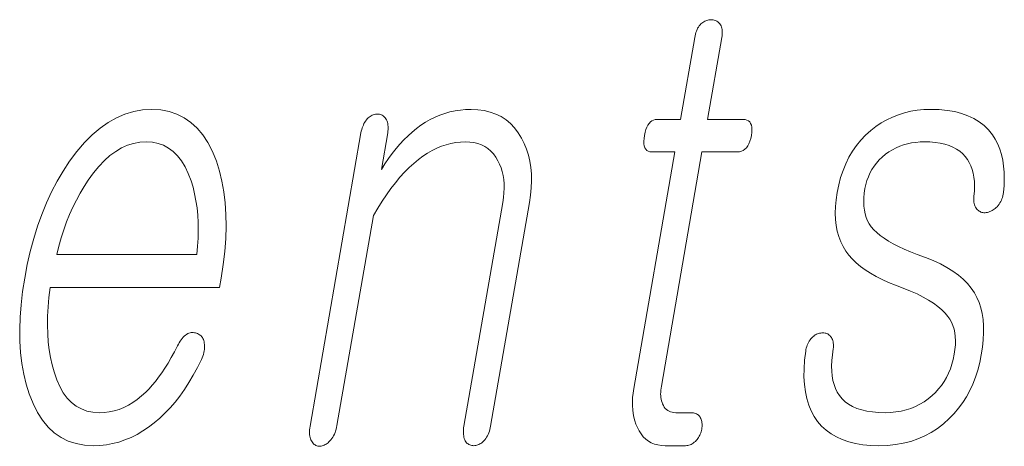
# Model space of a CAD drawing. Extents: x 0 to 210, y 0 to 297.
# Drawn here: x 155 to 158, y 13 to 14 of the extents above; entities that cross this region are included whole.
import ezdxf

# ---------------------------------------------------------------- set-up
doc = ezdxf.new("R2010")
doc.units = 0

msp = doc.modelspace()

# ---------------------------------------------------------------- linework, layer by layer
at = {"color": 7, "lineweight": 13}
for points in [[(156.8386, 13.7215), (156.8011, 13.5055), (156.7397, 13.5055), (156.7346, 13.505), (156.73, 13.5038), (156.7257, 13.5017), (156.7218, 13.4987), (156.7183, 13.495), (156.7151, 13.4904), (156.7123, 13.4849), (156.7099, 13.4786), (156.7079, 13.4715), (156.7063, 13.4635), (156.7051, 13.4552), (156.7046, 13.4478), (156.7048, 13.4413), (156.7056, 13.4356), (156.7071, 13.4309), (156.7093, 13.4269), (156.7122, 13.4239), (156.7157, 13.4217), (156.72, 13.4204), (156.7249, 13.42), (156.7862, 13.42), (156.678, 12.7967), (156.6762, 12.7847), (156.675, 12.7732), (156.6744, 12.762), (156.6744, 12.7511), (156.6751, 12.7407), (156.6763, 12.7306), (156.6782, 12.7209), (156.6806, 12.7116), (156.6837, 12.7026), (156.6874, 12.6941), (156.692, 12.6849), (156.6971, 12.6767), (156.7029, 12.6695), (156.7093, 12.6632), (156.7164, 12.6579), (156.724, 12.6536), (156.7323, 12.6502), (156.7412, 12.6478), (156.7507, 12.6464), (156.7609, 12.6459), (156.8143, 12.6459), (156.8174, 12.646), (156.8205, 12.6464), (156.8235, 12.6471), (156.8265, 12.6481), (156.8294, 12.6494), (156.8322, 12.6509), (156.8349, 12.6527), (156.8376, 12.6548), (156.8403, 12.6572), (156.8428, 12.6599), (156.845, 12.6624), (156.847, 12.665), (156.8488, 12.6677), (156.8505, 12.6706), (156.852, 12.6735), (156.8533, 12.6765), (156.8545, 12.6796), (156.8555, 12.6827), (156.8564, 12.686), (156.8571, 12.6894), (156.8576, 12.6931), (156.8579, 12.6966), (156.8581, 12.7), (156.858, 12.7033), (156.8578, 12.7065), (156.8573, 12.7095), (156.8566, 12.7125), (156.8557, 12.7153), (156.8546, 12.7179), (156.8534, 12.7205), (156.8517, 12.7228), (156.8498, 12.725), (156.8478, 12.7268), (156.8456, 12.7284), (156.8433, 12.7298), (156.8409, 12.7309), (156.8382, 12.7318), (156.8354, 12.7324), (156.8325, 12.7328), (156.8294, 12.7329), (156.7885, 12.7329), (156.7836, 12.7332), (156.7791, 12.7339), (156.7749, 12.735), (156.7709, 12.7367), (156.7673, 12.7388), (156.764, 12.7413), (156.761, 12.7443), (156.7583, 12.7478), (156.756, 12.7518), (156.7539, 12.7562), (156.7524, 12.7601), (156.7512, 12.7641), (156.7502, 12.7683), (156.7495, 12.7727), (156.749, 12.7772), (156.7488, 12.782), (156.7489, 12.7869), (156.7492, 12.7921), (156.7498, 12.7974), (156.7506, 12.8029), (156.8578, 13.42), (156.951, 13.42), (156.9566, 13.4204), (156.9619, 13.4217), (156.9667, 13.4239), (156.9711, 13.4269), (156.975, 13.4309), (156.9785, 13.4356), (156.9815, 13.4413), (156.9842, 13.4478), (156.9863, 13.4552), (156.9881, 13.4635), (156.9892, 13.4715), (156.9895, 13.4786), (156.9891, 13.4849), (156.988, 13.4904), (156.9861, 13.495), (156.9836, 13.4987), (156.9802, 13.5017), (156.9761, 13.5038), (156.9713, 13.505), (156.9658, 13.5055), (156.8726, 13.5055), (156.9102, 13.7215), (156.9108, 13.7261), (156.9112, 13.7304), (156.9114, 13.7345), (156.9113, 13.7384), (156.9109, 13.7421), (156.9102, 13.7456), (156.9093, 13.7488), (156.9081, 13.7519), (156.9067, 13.7547), (156.905, 13.7573), (156.9033, 13.7593), (156.9014, 13.7612), (156.8994, 13.7628), (156.8973, 13.7642), (156.8951, 13.7654), (156.8927, 13.7664), (156.8902, 13.7672), (156.8875, 13.7677), (156.8848, 13.768), (156.8819, 13.7682), (156.879, 13.768), (156.8761, 13.7677), (156.8733, 13.7672), (156.8705, 13.7664), (156.8678, 13.7654), (156.8651, 13.7642), (156.8625, 13.7628), (156.86, 13.7612), (156.8575, 13.7593), (156.855, 13.7573), (156.8526, 13.7547), (156.8504, 13.7519), (156.8483, 13.7488), (156.8464, 13.7456), (156.8447, 13.7421), (156.8431, 13.7384), (156.8417, 13.7345), (156.8405, 13.7304), (156.8395, 13.7261)], [(156.8386, 13.7215), (156.8011, 13.5055), (156.7397, 13.5055), (156.7346, 13.505), (156.73, 13.5038), (156.7257, 13.5017), (156.7218, 13.4987), (156.7183, 13.495), (156.7151, 13.4904), (156.7123, 13.4849), (156.7099, 13.4786), (156.7079, 13.4715), (156.7063, 13.4635), (156.7051, 13.4552), (156.7046, 13.4478), (156.7048, 13.4413), (156.7056, 13.4356), (156.7071, 13.4309), (156.7093, 13.4269), (156.7122, 13.4239), (156.7157, 13.4217), (156.72, 13.4204), (156.7249, 13.42), (156.7862, 13.42), (156.678, 12.7967), (156.6762, 12.7847), (156.675, 12.7732), (156.6744, 12.762), (156.6744, 12.7511), (156.6751, 12.7407), (156.6763, 12.7306), (156.6782, 12.7209), (156.6806, 12.7116), (156.6837, 12.7026), (156.6874, 12.6941), (156.692, 12.6849), (156.6971, 12.6767), (156.7029, 12.6695), (156.7093, 12.6632), (156.7164, 12.6579), (156.724, 12.6536), (156.7323, 12.6502), (156.7412, 12.6478), (156.7507, 12.6464), (156.7609, 12.6459), (156.8143, 12.6459), (156.8174, 12.646), (156.8205, 12.6464), (156.8235, 12.6471), (156.8265, 12.6481), (156.8294, 12.6494), (156.8322, 12.6509), (156.8349, 12.6527), (156.8376, 12.6548), (156.8403, 12.6572), (156.8428, 12.6599), (156.845, 12.6624), (156.847, 12.665), (156.8488, 12.6677), (156.8505, 12.6706), (156.852, 12.6735), (156.8533, 12.6765), (156.8545, 12.6796), (156.8555, 12.6827), (156.8564, 12.686), (156.8571, 12.6894), (156.8576, 12.6931), (156.8579, 12.6966), (156.8581, 12.7), (156.858, 12.7033), (156.8578, 12.7065), (156.8573, 12.7095), (156.8566, 12.7125), (156.8557, 12.7153), (156.8546, 12.7179), (156.8534, 12.7205), (156.8517, 12.7228), (156.8498, 12.725), (156.8478, 12.7268), (156.8456, 12.7284), (156.8433, 12.7298), (156.8409, 12.7309), (156.8382, 12.7318), (156.8354, 12.7324), (156.8325, 12.7328), (156.8294, 12.7329), (156.7885, 12.7329), (156.7836, 12.7332), (156.7791, 12.7339), (156.7749, 12.735), (156.7709, 12.7367), (156.7673, 12.7388), (156.764, 12.7413), (156.761, 12.7443), (156.7583, 12.7478), (156.756, 12.7518), (156.7539, 12.7562), (156.7524, 12.7601), (156.7512, 12.7641), (156.7502, 12.7683), (156.7495, 12.7727), (156.749, 12.7772), (156.7488, 12.782), (156.7489, 12.7869), (156.7492, 12.7921), (156.7498, 12.7974), (156.7506, 12.8029), (156.8578, 13.42), (156.951, 13.42), (156.9566, 13.4204), (156.9619, 13.4217), (156.9667, 13.4239), (156.9711, 13.4269), (156.975, 13.4309), (156.9785, 13.4356), (156.9815, 13.4413), (156.9842, 13.4478), (156.9863, 13.4552), (156.9881, 13.4635), (156.9892, 13.4715), (156.9895, 13.4786), (156.9891, 13.4849), (156.988, 13.4904), (156.9861, 13.495), (156.9836, 13.4987), (156.9802, 13.5017), (156.9761, 13.5038), (156.9713, 13.505), (156.9658, 13.5055), (156.8726, 13.5055), (156.9102, 13.7215), (156.9108, 13.7261), (156.9112, 13.7304), (156.9114, 13.7345), (156.9113, 13.7384), (156.9109, 13.7421), (156.9102, 13.7456), (156.9093, 13.7488), (156.9081, 13.7519), (156.9067, 13.7547), (156.905, 13.7573), (156.9033, 13.7593), (156.9014, 13.7612), (156.8994, 13.7628), (156.8973, 13.7642), (156.8951, 13.7654), (156.8927, 13.7664), (156.8902, 13.7672), (156.8875, 13.7677), (156.8848, 13.768), (156.8819, 13.7682), (156.879, 13.768), (156.8761, 13.7677), (156.8733, 13.7672), (156.8705, 13.7664), (156.8678, 13.7654), (156.8651, 13.7642), (156.8625, 13.7628), (156.86, 13.7612), (156.8575, 13.7593), (156.855, 13.7573), (156.8526, 13.7547), (156.8504, 13.7519), (156.8483, 13.7488), (156.8464, 13.7456), (156.8447, 13.7421), (156.8431, 13.7384), (156.8417, 13.7345), (156.8405, 13.7304), (156.8395, 13.7261)], [(155.4748, 12.9086), (155.4665, 12.8928), (155.4582, 12.8779), (155.4499, 12.8637), (155.4416, 12.8504), (155.4332, 12.8378), (155.4249, 12.8261), (155.4165, 12.8152), (155.4081, 12.8051), (155.3997, 12.7958), (155.3912, 12.7873), (155.3801, 12.777), (155.3687, 12.7677), (155.3571, 12.7596), (155.3452, 12.7525), (155.333, 12.7465), (155.3206, 12.7416), (155.3079, 12.7378), (155.2949, 12.7351), (155.2816, 12.7335), (155.2681, 12.7329), (155.2514, 12.734), (155.2358, 12.7372), (155.2212, 12.7426), (155.2077, 12.7501), (155.1953, 12.7597), (155.1839, 12.7715), (155.1736, 12.7855), (155.1644, 12.8016), (155.1563, 12.8198), (155.1493, 12.8402), (155.144, 12.8586), (155.1397, 12.8779), (155.1363, 12.898), (155.1339, 12.919), (155.1324, 12.9408), (155.1318, 12.9635), (155.1322, 12.987), (155.1335, 13.0113), (155.1358, 13.0365), (155.139, 13.0625), (155.5856, 13.0625), (155.5899, 13.0873), (155.5955, 13.1231), (155.5995, 13.1578), (155.6021, 13.1914), (155.6031, 13.2239), (155.6026, 13.2552), (155.6006, 13.2854), (155.597, 13.3145), (155.592, 13.3425), (155.5855, 13.3694), (155.5774, 13.3951), (155.5669, 13.4211), (155.5549, 13.4443), (155.5415, 13.4649), (155.5266, 13.4826), (155.5103, 13.4977), (155.4925, 13.51), (155.4733, 13.5196), (155.4526, 13.5264), (155.4305, 13.5305), (155.4069, 13.5319), (155.3828, 13.5305), (155.3593, 13.5264), (155.3363, 13.5196), (155.3138, 13.51), (155.2919, 13.4977), (155.2704, 13.4826), (155.2495, 13.4649), (155.2292, 13.4443), (155.2093, 13.4211), (155.19, 13.3951), (155.1732, 13.3694), (155.1575, 13.3425), (155.1429, 13.3145), (155.1295, 13.2854), (155.1171, 13.2552), (155.1058, 13.2239), (155.0957, 13.1914), (155.0866, 13.1578), (155.0786, 13.1231), (155.0718, 13.0873), (155.0662, 13.0518), (155.0622, 13.0174), (155.0597, 12.9842), (155.0586, 12.952), (155.0591, 12.921), (155.061, 12.8911), (155.0644, 12.8623), (155.0693, 12.8346), (155.0757, 12.8081), (155.0836, 12.7827), (155.0939, 12.7567), (155.1057, 12.7334), (155.119, 12.7129), (155.1337, 12.6951), (155.1499, 12.6801), (155.1676, 12.6678), (155.1867, 12.6582), (155.2074, 12.6513), (155.2295, 12.6472), (155.253, 12.6459), (155.2702, 12.6465), (155.2871, 12.6483), (155.3037, 12.6513), (155.3202, 12.6556), (155.3363, 12.661), (155.3523, 12.6677), (155.368, 12.6756), (155.3834, 12.6847), (155.3986, 12.695), (155.4135, 12.7065), (155.4278, 12.7185), (155.4417, 12.7316), (155.4552, 12.7456), (155.4682, 12.7607), (155.4809, 12.7768), (155.4931, 12.794), (155.5049, 12.8122), (155.5163, 12.8313), (155.5273, 12.8516), (155.5379, 12.8728), (155.5399, 12.8775), (155.5417, 12.882), (155.5431, 12.8865), (155.5443, 12.891), (155.5452, 12.8954), (155.5458, 12.8997), (155.5461, 12.9039), (155.5462, 12.9081), (155.5459, 12.9123), (155.5454, 12.9163), (155.5448, 12.9197), (155.5439, 12.9227), (155.5429, 12.9256), (155.5417, 12.9283), (155.5403, 12.9307), (155.5386, 12.9329), (155.5368, 12.9349), (155.5348, 12.9367), (155.5326, 12.9383), (155.5302, 12.9397), (155.5275, 12.9411), (155.5247, 12.9422), (155.522, 12.9431), (155.5192, 12.9436), (155.5164, 12.9439), (155.5136, 12.9439), (155.5107, 12.9437), (155.5079, 12.9431), (155.5049, 12.9423), (155.502, 12.9412), (155.4988, 12.9392), (155.4957, 12.9369), (155.4927, 12.9344), (155.4898, 12.9315), (155.487, 12.9284), (155.4843, 12.925), (155.4818, 12.9213), (155.4793, 12.9173), (155.477, 12.9131)], [(155.4748, 12.9086), (155.4665, 12.8928), (155.4582, 12.8779), (155.4499, 12.8637), (155.4416, 12.8504), (155.4332, 12.8378), (155.4249, 12.8261), (155.4165, 12.8152), (155.4081, 12.8051), (155.3997, 12.7958), (155.3912, 12.7873), (155.3801, 12.777), (155.3687, 12.7677), (155.3571, 12.7596), (155.3452, 12.7525), (155.333, 12.7465), (155.3206, 12.7416), (155.3079, 12.7378), (155.2949, 12.7351), (155.2816, 12.7335), (155.2681, 12.7329), (155.2514, 12.734), (155.2358, 12.7372), (155.2212, 12.7426), (155.2077, 12.7501), (155.1953, 12.7597), (155.1839, 12.7715), (155.1736, 12.7855), (155.1644, 12.8016), (155.1563, 12.8198), (155.1493, 12.8402), (155.144, 12.8586), (155.1397, 12.8779), (155.1363, 12.898), (155.1339, 12.919), (155.1324, 12.9408), (155.1318, 12.9635), (155.1322, 12.987), (155.1335, 13.0113), (155.1358, 13.0365), (155.139, 13.0625), (155.5856, 13.0625), (155.5899, 13.0873), (155.5955, 13.1231), (155.5995, 13.1578), (155.6021, 13.1914), (155.6031, 13.2239), (155.6026, 13.2552), (155.6006, 13.2854), (155.597, 13.3145), (155.592, 13.3425), (155.5855, 13.3694), (155.5774, 13.3951), (155.5669, 13.4211), (155.5549, 13.4443), (155.5415, 13.4649), (155.5266, 13.4826), (155.5103, 13.4977), (155.4925, 13.51), (155.4733, 13.5196), (155.4526, 13.5264), (155.4305, 13.5305), (155.4069, 13.5319), (155.3828, 13.5305), (155.3593, 13.5264), (155.3363, 13.5196), (155.3138, 13.51), (155.2919, 13.4977), (155.2704, 13.4826), (155.2495, 13.4649), (155.2292, 13.4443), (155.2093, 13.4211), (155.19, 13.3951), (155.1732, 13.3694), (155.1575, 13.3425), (155.1429, 13.3145), (155.1295, 13.2854), (155.1171, 13.2552), (155.1058, 13.2239), (155.0957, 13.1914), (155.0866, 13.1578), (155.0786, 13.1231), (155.0718, 13.0873), (155.0662, 13.0518), (155.0622, 13.0174), (155.0597, 12.9842), (155.0586, 12.952), (155.0591, 12.921), (155.061, 12.8911), (155.0644, 12.8623), (155.0693, 12.8346), (155.0757, 12.8081), (155.0836, 12.7827), (155.0939, 12.7567), (155.1057, 12.7334), (155.119, 12.7129), (155.1337, 12.6951), (155.1499, 12.6801), (155.1676, 12.6678), (155.1867, 12.6582), (155.2074, 12.6513), (155.2295, 12.6472), (155.253, 12.6459), (155.2702, 12.6465), (155.2871, 12.6483), (155.3037, 12.6513), (155.3202, 12.6556), (155.3363, 12.661), (155.3523, 12.6677), (155.368, 12.6756), (155.3834, 12.6847), (155.3986, 12.695), (155.4135, 12.7065), (155.4278, 12.7185), (155.4417, 12.7316), (155.4552, 12.7456), (155.4682, 12.7607), (155.4809, 12.7768), (155.4931, 12.794), (155.5049, 12.8122), (155.5163, 12.8313), (155.5273, 12.8516), (155.5379, 12.8728), (155.5399, 12.8775), (155.5417, 12.882), (155.5431, 12.8865), (155.5443, 12.891), (155.5452, 12.8954), (155.5458, 12.8997), (155.5461, 12.9039), (155.5462, 12.9081), (155.5459, 12.9123), (155.5454, 12.9163), (155.5448, 12.9197), (155.5439, 12.9227), (155.5429, 12.9256), (155.5417, 12.9283), (155.5403, 12.9307), (155.5386, 12.9329), (155.5368, 12.9349), (155.5348, 12.9367), (155.5326, 12.9383), (155.5302, 12.9397), (155.5275, 12.9411), (155.5247, 12.9422), (155.522, 12.9431), (155.5192, 12.9436), (155.5164, 12.9439), (155.5136, 12.9439), (155.5107, 12.9437), (155.5079, 12.9431), (155.5049, 12.9423), (155.502, 12.9412), (155.4988, 12.9392), (155.4957, 12.9369), (155.4927, 12.9344), (155.4898, 12.9315), (155.487, 12.9284), (155.4843, 12.925), (155.4818, 12.9213), (155.4793, 12.9173), (155.477, 12.9131)], [(155.9585, 13.4697), (155.8244, 12.6972), (155.8237, 12.6923), (155.8232, 12.6877), (155.8229, 12.6832), (155.8229, 12.679), (155.8231, 12.675), (155.8236, 12.6712), (155.8243, 12.6677), (155.8252, 12.6643), (155.8264, 12.6612), (155.8279, 12.6583), (155.8295, 12.6557), (155.8313, 12.6533), (155.8332, 12.6512), (155.8352, 12.6494), (155.8374, 12.6478), (155.8398, 12.6466), (155.8422, 12.6456), (155.8448, 12.6449), (155.8476, 12.6445), (155.8504, 12.6443), (155.8532, 12.6447), (155.8559, 12.6454), (155.8586, 12.6462), (155.8613, 12.6473), (155.864, 12.6486), (155.8666, 12.6501), (155.8692, 12.6518), (155.8717, 12.6538), (155.8742, 12.6559), (155.8767, 12.6583), (155.8795, 12.6615), (155.882, 12.6649), (155.8843, 12.6685), (155.8864, 12.6722), (155.8884, 12.6762), (155.8901, 12.6803), (155.8916, 12.6846), (155.893, 12.6891), (155.8941, 12.6938), (155.8951, 12.6987), (155.9912, 13.2521), (156.0027, 13.2715), (156.0142, 13.2898), (156.0258, 13.3072), (156.0376, 13.3235), (156.0494, 13.3388), (156.0614, 13.353), (156.0734, 13.3662), (156.0855, 13.3784), (156.0977, 13.3896), (156.11, 13.3998), (156.1219, 13.4086), (156.1339, 13.4165), (156.1461, 13.4235), (156.1583, 13.4296), (156.1706, 13.4347), (156.1831, 13.4389), (156.1957, 13.4422), (156.2083, 13.4445), (156.2211, 13.4459), (156.234, 13.4464), (156.2455, 13.4459), (156.2563, 13.4444), (156.2665, 13.4419), (156.2761, 13.4384), (156.285, 13.434), (156.2932, 13.4285), (156.3008, 13.422), (156.3078, 13.4146), (156.3141, 13.4061), (156.3197, 13.3967), (156.3242, 13.3877), (156.328, 13.3783), (156.331, 13.3684), (156.3334, 13.3581), (156.335, 13.3473), (156.3359, 13.336), (156.3361, 13.3243), (156.3356, 13.3121), (156.3343, 13.2994), (156.3323, 13.2863), (156.23, 12.6972), (156.2293, 12.6926), (156.2289, 12.6882), (156.2287, 12.6839), (156.2286, 12.6798), (156.2289, 12.6758), (156.2294, 12.672), (156.23, 12.6683), (156.231, 12.6648), (156.2321, 12.6615), (156.2335, 12.6583), (156.2352, 12.6559), (156.237, 12.6538), (156.239, 12.652), (156.2411, 12.6504), (156.2433, 12.649), (156.2456, 12.6479), (156.2481, 12.647), (156.2507, 12.6464), (156.2535, 12.646), (156.2563, 12.6459), (156.2591, 12.646), (156.2618, 12.6464), (156.2644, 12.647), (156.2671, 12.6479), (156.2697, 12.649), (156.2723, 12.6504), (156.2748, 12.652), (156.2774, 12.6538), (156.2799, 12.6559), (156.2824, 12.6583), (156.2851, 12.6615), (156.2876, 12.6648), (156.2899, 12.6683), (156.292, 12.672), (156.2939, 12.6758), (156.2957, 12.6798), (156.2971, 12.6839), (156.2985, 12.6882), (156.2996, 12.6926), (156.3005, 12.6972), (156.4028, 13.2863), (156.4057, 13.3062), (156.4076, 13.3254), (156.4083, 13.344), (156.4079, 13.3619), (156.4064, 13.3792), (156.4038, 13.3958), (156.4001, 13.4117), (156.3952, 13.4271), (156.3893, 13.4417), (156.3822, 13.4557), (156.3734, 13.4702), (156.3637, 13.4831), (156.3529, 13.4946), (156.341, 13.5045), (156.3282, 13.5128), (156.3144, 13.5197), (156.2995, 13.525), (156.2836, 13.5288), (156.2668, 13.5311), (156.2489, 13.5319), (156.2346, 13.5315), (156.2207, 13.5302), (156.2069, 13.5281), (156.1933, 13.5252), (156.18, 13.5214), (156.1669, 13.5168), (156.154, 13.5113), (156.1413, 13.505), (156.1288, 13.4979), (156.1166, 13.4899), (156.1051, 13.4815), (156.0938, 13.4723), (156.0828, 13.4625), (156.072, 13.4519), (156.0614, 13.4406), (156.0511, 13.4285), (156.041, 13.4158), (156.0312, 13.4024), (156.0216, 13.3882), (156.0123, 13.3733), (156.029, 13.4697), (156.0297, 13.4743), (156.0301, 13.4787), (156.0302, 13.4829), (156.0302, 13.4869), (156.0298, 13.4907), (156.0292, 13.4943), (156.0283, 13.4978), (156.0272, 13.501), (156.0258, 13.5041), (156.0241, 13.507), (156.0224, 13.5094), (156.0207, 13.5115), (156.0188, 13.5134), (156.0168, 13.515), (156.0146, 13.5163), (156.0124, 13.5175), (156.0101, 13.5183), (156.0076, 13.519), (156.0051, 13.5193), (156.0024, 13.5195), (155.9995, 13.5193), (155.9966, 13.519), (155.9938, 13.5183), (155.991, 13.5175), (155.9882, 13.5163), (155.9855, 13.515), (155.9829, 13.5134), (155.9803, 13.5115), (155.9778, 13.5094), (155.9753, 13.507), (155.9728, 13.5041), (155.9705, 13.501), (155.9684, 13.4978), (155.9665, 13.4943), (155.9648, 13.4907), (155.9632, 13.4869), (155.9617, 13.4829), (155.9605, 13.4787), (155.9594, 13.4743)], [(155.9585, 13.4697), (155.8244, 12.6972), (155.8237, 12.6923), (155.8232, 12.6877), (155.8229, 12.6832), (155.8229, 12.679), (155.8231, 12.675), (155.8236, 12.6712), (155.8243, 12.6677), (155.8252, 12.6643), (155.8264, 12.6612), (155.8279, 12.6583), (155.8295, 12.6557), (155.8313, 12.6533), (155.8332, 12.6512), (155.8352, 12.6494), (155.8374, 12.6478), (155.8398, 12.6466), (155.8422, 12.6456), (155.8448, 12.6449), (155.8476, 12.6445), (155.8504, 12.6443), (155.8532, 12.6447), (155.8559, 12.6454), (155.8586, 12.6462), (155.8613, 12.6473), (155.864, 12.6486), (155.8666, 12.6501), (155.8692, 12.6518), (155.8717, 12.6538), (155.8742, 12.6559), (155.8767, 12.6583), (155.8795, 12.6615), (155.882, 12.6649), (155.8843, 12.6685), (155.8864, 12.6722), (155.8884, 12.6762), (155.8901, 12.6803), (155.8916, 12.6846), (155.893, 12.6891), (155.8941, 12.6938), (155.8951, 12.6987), (155.9912, 13.2521), (156.0027, 13.2715), (156.0142, 13.2898), (156.0258, 13.3072), (156.0376, 13.3235), (156.0494, 13.3388), (156.0614, 13.353), (156.0734, 13.3662), (156.0855, 13.3784), (156.0977, 13.3896), (156.11, 13.3998), (156.1219, 13.4086), (156.1339, 13.4165), (156.1461, 13.4235), (156.1583, 13.4296), (156.1706, 13.4347), (156.1831, 13.4389), (156.1957, 13.4422), (156.2083, 13.4445), (156.2211, 13.4459), (156.234, 13.4464), (156.2455, 13.4459), (156.2563, 13.4444), (156.2665, 13.4419), (156.2761, 13.4384), (156.285, 13.434), (156.2932, 13.4285), (156.3008, 13.422), (156.3078, 13.4146), (156.3141, 13.4061), (156.3197, 13.3967), (156.3242, 13.3877), (156.328, 13.3783), (156.331, 13.3684), (156.3334, 13.3581), (156.335, 13.3473), (156.3359, 13.336), (156.3361, 13.3243), (156.3356, 13.3121), (156.3343, 13.2994), (156.3323, 13.2863), (156.23, 12.6972), (156.2293, 12.6926), (156.2289, 12.6882), (156.2287, 12.6839), (156.2286, 12.6798), (156.2289, 12.6758), (156.2294, 12.672), (156.23, 12.6683), (156.231, 12.6648), (156.2321, 12.6615), (156.2335, 12.6583), (156.2352, 12.6559), (156.237, 12.6538), (156.239, 12.652), (156.2411, 12.6504), (156.2433, 12.649), (156.2456, 12.6479), (156.2481, 12.647), (156.2507, 12.6464), (156.2535, 12.646), (156.2563, 12.6459), (156.2591, 12.646), (156.2618, 12.6464), (156.2644, 12.647), (156.2671, 12.6479), (156.2697, 12.649), (156.2723, 12.6504), (156.2748, 12.652), (156.2774, 12.6538), (156.2799, 12.6559), (156.2824, 12.6583), (156.2851, 12.6615), (156.2876, 12.6648), (156.2899, 12.6683), (156.292, 12.672), (156.2939, 12.6758), (156.2957, 12.6798), (156.2971, 12.6839), (156.2985, 12.6882), (156.2996, 12.6926), (156.3005, 12.6972), (156.4028, 13.2863), (156.4057, 13.3062), (156.4076, 13.3254), (156.4083, 13.344), (156.4079, 13.3619), (156.4064, 13.3792), (156.4038, 13.3958), (156.4001, 13.4117), (156.3952, 13.4271), (156.3893, 13.4417), (156.3822, 13.4557), (156.3734, 13.4702), (156.3637, 13.4831), (156.3529, 13.4946), (156.341, 13.5045), (156.3282, 13.5128), (156.3144, 13.5197), (156.2995, 13.525), (156.2836, 13.5288), (156.2668, 13.5311), (156.2489, 13.5319), (156.2346, 13.5315), (156.2207, 13.5302), (156.2069, 13.5281), (156.1933, 13.5252), (156.18, 13.5214), (156.1669, 13.5168), (156.154, 13.5113), (156.1413, 13.505), (156.1288, 13.4979), (156.1166, 13.4899), (156.1051, 13.4815), (156.0938, 13.4723), (156.0828, 13.4625), (156.072, 13.4519), (156.0614, 13.4406), (156.0511, 13.4285), (156.041, 13.4158), (156.0312, 13.4024), (156.0216, 13.3882), (156.0123, 13.3733), (156.029, 13.4697), (156.0297, 13.4743), (156.0301, 13.4787), (156.0302, 13.4829), (156.0302, 13.4869), (156.0298, 13.4907), (156.0292, 13.4943), (156.0283, 13.4978), (156.0272, 13.501), (156.0258, 13.5041), (156.0241, 13.507), (156.0224, 13.5094), (156.0207, 13.5115), (156.0188, 13.5134), (156.0168, 13.515), (156.0146, 13.5163), (156.0124, 13.5175), (156.0101, 13.5183), (156.0076, 13.519), (156.0051, 13.5193), (156.0024, 13.5195), (155.9995, 13.5193), (155.9966, 13.519), (155.9938, 13.5183), (155.991, 13.5175), (155.9882, 13.5163), (155.9855, 13.515), (155.9829, 13.5134), (155.9803, 13.5115), (155.9778, 13.5094), (155.9753, 13.507), (155.9728, 13.5041), (155.9705, 13.501), (155.9684, 13.4978), (155.9665, 13.4943), (155.9648, 13.4907), (155.9632, 13.4869), (155.9617, 13.4829), (155.9605, 13.4787), (155.9594, 13.4743)], [(157.4613, 13.5319), (157.4431, 13.5313), (157.4255, 13.5296), (157.4083, 13.5268), (157.3917, 13.5229), (157.3756, 13.5179), (157.36, 13.5117), (157.3449, 13.5045), (157.3303, 13.4961), (157.3163, 13.4866), (157.3027, 13.4759), (157.2891, 13.4637), (157.2766, 13.4505), (157.2651, 13.4364), (157.2547, 13.4215), (157.2453, 13.4056), (157.237, 13.3888), (157.2297, 13.3711), (157.2234, 13.3526), (157.2183, 13.3331), (157.2141, 13.3127), (157.2113, 13.2938), (157.2097, 13.2757), (157.2092, 13.2584), (157.2098, 13.2418), (157.2116, 13.2261), (157.2145, 13.2111), (157.2185, 13.1968), (157.2237, 13.1834), (157.23, 13.1707), (157.2374, 13.1588), (157.2452, 13.1481), (157.2542, 13.1378), (157.2643, 13.1279), (157.2756, 13.1183), (157.2881, 13.1091), (157.3018, 13.1003), (157.3167, 13.0918), (157.3327, 13.0837), (157.3499, 13.076), (157.3683, 13.0687), (157.3886, 13.0611), (157.4074, 13.0534), (157.4248, 13.0456), (157.4407, 13.0376), (157.4553, 13.0294), (157.4683, 13.0211), (157.48, 13.0126), (157.4902, 13.004), (157.4989, 12.9952), (157.5063, 12.9863), (157.5115, 12.9789), (157.5159, 12.9709), (157.5195, 12.9623), (157.5224, 12.9532), (157.5244, 12.9435), (157.5257, 12.9333), (157.5262, 12.9225), (157.526, 12.9112), (157.5249, 12.8993), (157.5231, 12.8868), (157.5204, 12.8734), (157.517, 12.8606), (157.5128, 12.8483), (157.508, 12.8366), (157.5025, 12.8254), (157.4963, 12.8148), (157.4894, 12.8048), (157.4818, 12.7953), (157.4734, 12.7864), (157.4644, 12.778), (157.4542, 12.7694), (157.4435, 12.7618), (157.4323, 12.755), (157.4207, 12.7492), (157.4086, 12.7442), (157.396, 12.7401), (157.3829, 12.737), (157.3693, 12.7347), (157.3552, 12.7334), (157.3407, 12.7329), (157.3235, 12.7334), (157.3075, 12.7347), (157.2926, 12.737), (157.2789, 12.7401), (157.2663, 12.7442), (157.2548, 12.7492), (157.2444, 12.755), (157.2352, 12.7618), (157.2271, 12.7694), (157.2201, 12.778), (157.2145, 12.7868), (157.2098, 12.7963), (157.206, 12.8067), (157.203, 12.8178), (157.201, 12.8297), (157.1998, 12.8424), (157.1995, 12.8558), (157.2001, 12.87), (157.2016, 12.885), (157.2039, 12.9008), (157.2044, 12.905), (157.2045, 12.9091), (157.2045, 12.9129), (157.2041, 12.9165), (157.2036, 12.9198), (157.2028, 12.923), (157.2017, 12.9259), (157.2004, 12.9287), (157.1989, 12.9312), (157.1971, 12.9334), (157.1954, 12.9355), (157.1935, 12.9373), (157.1915, 12.9388), (157.1894, 12.9402), (157.1871, 12.9412), (157.1847, 12.942), (157.1822, 12.9426), (157.1795, 12.9429), (157.1767, 12.943), (157.1738, 12.9428), (157.1708, 12.9426), (157.168, 12.9423), (157.1652, 12.9416), (157.1625, 12.9408), (157.1599, 12.9397), (157.1573, 12.9383), (157.1548, 12.9367), (157.1524, 12.9348), (157.15, 12.9327), (157.1477, 12.9303), (157.1451, 12.9275), (157.1427, 12.9244), (157.1405, 12.9212), (157.1385, 12.9179), (157.1367, 12.9144), (157.1352, 12.9107), (157.1339, 12.9069), (157.1328, 12.903), (157.1319, 12.8989), (157.1313, 12.8946), (157.1284, 12.8709), (157.1269, 12.8484), (157.1267, 12.827), (157.1279, 12.8068), (157.1304, 12.7877), (157.1342, 12.7698), (157.1393, 12.753), (157.1458, 12.7374), (157.1536, 12.7229), (157.1628, 12.7096), (157.1733, 12.6975), (157.185, 12.6867), (157.198, 12.6771), (157.2122, 12.6688), (157.2278, 12.6618), (157.2446, 12.6561), (157.2627, 12.6516), (157.282, 12.6484), (157.3026, 12.6465), (157.3244, 12.6459), (157.3466, 12.6466), (157.3679, 12.6487), (157.3884, 12.6523), (157.4081, 12.6573), (157.427, 12.6638), (157.4451, 12.6716), (157.4624, 12.6809), (157.4789, 12.6916), (157.4947, 12.7038), (157.5096, 12.7174), (157.5224, 12.7305), (157.5343, 12.7445), (157.5453, 12.7593), (157.5552, 12.7748), (157.5642, 12.7912), (157.5721, 12.8084), (157.5792, 12.8264), (157.5852, 12.8452), (157.5903, 12.8648), (157.5944, 12.8853), (157.5975, 12.9056), (157.5995, 12.9251), (157.6004, 12.9437), (157.6002, 12.9614), (157.5989, 12.9781), (157.5965, 12.994), (157.593, 13.009), (157.5885, 13.023), (157.5829, 13.0362), (157.5762, 13.0485), (157.5679, 13.0609), (157.558, 13.0729), (157.5467, 13.0843), (157.5339, 13.0952), (157.5196, 13.1056), (157.5038, 13.1154), (157.4865, 13.1247), (157.4677, 13.1335), (157.4474, 13.1418), (157.4255, 13.1495), (157.4078, 13.1564), (157.3913, 13.1634), (157.3761, 13.1704), (157.3621, 13.1776), (157.3493, 13.1849), (157.3378, 13.1922), (157.3275, 13.1997), (157.3185, 13.2072), (157.3107, 13.2148), (157.3041, 13.2226), (157.299, 13.2303), (157.2946, 13.2385), (157.2911, 13.2473), (157.2882, 13.2566), (157.2862, 13.2665), (157.2849, 13.2768), (157.2845, 13.2877), (157.2847, 13.2992), (157.2858, 13.3111), (157.2876, 13.3236), (157.2899, 13.3343), (157.2928, 13.3446), (157.2965, 13.3546), (157.3008, 13.3641), (157.3059, 13.3733), (157.3117, 13.3822), (157.3182, 13.3906), (157.3254, 13.3987), (157.3333, 13.4064), (157.3419, 13.4138), (157.3509, 13.42), (157.3602, 13.4255), (157.3697, 13.4304), (157.3795, 13.4346), (157.3896, 13.4382), (157.4, 13.4412), (157.4106, 13.4435), (157.4215, 13.4451), (157.4327, 13.4461), (157.4442, 13.4464), (157.4589, 13.446), (157.4728, 13.4448), (157.4858, 13.4429), (157.498, 13.4402), (157.5092, 13.4367), (157.5196, 13.4324), (157.5291, 13.4274), (157.5376, 13.4215), (157.5453, 13.4149), (157.5522, 13.4075), (157.5578, 13.4001), (157.5627, 13.3919), (157.5669, 13.3831), (157.5703, 13.3737), (157.5729, 13.3636), (157.5749, 13.3529), (157.576, 13.3415), (157.5764, 13.3294), (157.5761, 13.3167), (157.575, 13.3034), (157.5746, 13.2991), (157.5744, 13.2951), (157.5746, 13.2912), (157.575, 13.2875), (157.5756, 13.284), (157.5765, 13.2806), (157.5776, 13.2775), (157.5791, 13.2745), (157.5807, 13.2718), (157.5827, 13.2692), (157.5846, 13.2671), (157.5867, 13.2653), (157.5889, 13.2638), (157.5911, 13.2625), (157.5935, 13.2614), (157.596, 13.2606), (157.5987, 13.2601), (157.6014, 13.2597), (157.6042, 13.2597), (157.6072, 13.2599), (157.6104, 13.2606), (157.6136, 13.2615), (157.6167, 13.2626), (157.6197, 13.2638), (157.6226, 13.2653), (157.6255, 13.267), (157.6282, 13.2688), (157.6309, 13.2708), (157.6335, 13.273), (157.636, 13.2754), (157.6387, 13.2786), (157.6412, 13.2819), (157.6434, 13.2853), (157.6454, 13.2888), (157.6472, 13.2925), (157.6488, 13.2963), (157.6501, 13.3002), (157.6512, 13.3043), (157.6521, 13.3084), (157.6527, 13.3127), (157.6544, 13.3313), (157.655, 13.3491), (157.6546, 13.3662), (157.6532, 13.3826), (157.6508, 13.3982), (157.6474, 13.4131), (157.6429, 13.4272), (157.6375, 13.4405), (157.631, 13.4532), (157.6235, 13.465), (157.6133, 13.4777), (157.6018, 13.4891), (157.589, 13.4991), (157.5748, 13.5078), (157.5592, 13.5152), (157.5423, 13.5212), (157.5241, 13.5259), (157.5045, 13.5292), (157.4836, 13.5312)], [(157.4613, 13.5319), (157.4431, 13.5313), (157.4255, 13.5296), (157.4083, 13.5268), (157.3917, 13.5229), (157.3756, 13.5179), (157.36, 13.5117), (157.3449, 13.5045), (157.3303, 13.4961), (157.3163, 13.4866), (157.3027, 13.4759), (157.2891, 13.4637), (157.2766, 13.4505), (157.2651, 13.4364), (157.2547, 13.4215), (157.2453, 13.4056), (157.237, 13.3888), (157.2297, 13.3711), (157.2234, 13.3526), (157.2183, 13.3331), (157.2141, 13.3127), (157.2113, 13.2938), (157.2097, 13.2757), (157.2092, 13.2584), (157.2098, 13.2418), (157.2116, 13.2261), (157.2145, 13.2111), (157.2185, 13.1968), (157.2237, 13.1834), (157.23, 13.1707), (157.2374, 13.1588), (157.2452, 13.1481), (157.2542, 13.1378), (157.2643, 13.1279), (157.2756, 13.1183), (157.2881, 13.1091), (157.3018, 13.1003), (157.3167, 13.0918), (157.3327, 13.0837), (157.3499, 13.076), (157.3683, 13.0687), (157.3886, 13.0611), (157.4074, 13.0534), (157.4248, 13.0456), (157.4407, 13.0376), (157.4553, 13.0294), (157.4683, 13.0211), (157.48, 13.0126), (157.4902, 13.004), (157.4989, 12.9952), (157.5063, 12.9863), (157.5115, 12.9789), (157.5159, 12.9709), (157.5195, 12.9623), (157.5224, 12.9532), (157.5244, 12.9435), (157.5257, 12.9333), (157.5262, 12.9225), (157.526, 12.9112), (157.5249, 12.8993), (157.5231, 12.8868), (157.5204, 12.8734), (157.517, 12.8606), (157.5128, 12.8483), (157.508, 12.8366), (157.5025, 12.8254), (157.4963, 12.8148), (157.4894, 12.8048), (157.4818, 12.7953), (157.4734, 12.7864), (157.4644, 12.778), (157.4542, 12.7694), (157.4435, 12.7618), (157.4323, 12.755), (157.4207, 12.7492), (157.4086, 12.7442), (157.396, 12.7401), (157.3829, 12.737), (157.3693, 12.7347), (157.3552, 12.7334), (157.3407, 12.7329), (157.3235, 12.7334), (157.3075, 12.7347), (157.2926, 12.737), (157.2789, 12.7401), (157.2663, 12.7442), (157.2548, 12.7492), (157.2444, 12.755), (157.2352, 12.7618), (157.2271, 12.7694), (157.2201, 12.778), (157.2145, 12.7868), (157.2098, 12.7963), (157.206, 12.8067), (157.203, 12.8178), (157.201, 12.8297), (157.1998, 12.8424), (157.1995, 12.8558), (157.2001, 12.87), (157.2016, 12.885), (157.2039, 12.9008), (157.2044, 12.905), (157.2045, 12.9091), (157.2045, 12.9129), (157.2041, 12.9165), (157.2036, 12.9198), (157.2028, 12.923), (157.2017, 12.9259), (157.2004, 12.9287), (157.1989, 12.9312), (157.1971, 12.9334), (157.1954, 12.9355), (157.1935, 12.9373), (157.1915, 12.9388), (157.1894, 12.9402), (157.1871, 12.9412), (157.1847, 12.942), (157.1822, 12.9426), (157.1795, 12.9429), (157.1767, 12.943), (157.1738, 12.9428), (157.1708, 12.9426), (157.168, 12.9423), (157.1652, 12.9416), (157.1625, 12.9408), (157.1599, 12.9397), (157.1573, 12.9383), (157.1548, 12.9367), (157.1524, 12.9348), (157.15, 12.9327), (157.1477, 12.9303), (157.1451, 12.9275), (157.1427, 12.9244), (157.1405, 12.9212), (157.1385, 12.9179), (157.1367, 12.9144), (157.1352, 12.9107), (157.1339, 12.9069), (157.1328, 12.903), (157.1319, 12.8989), (157.1313, 12.8946), (157.1284, 12.8709), (157.1269, 12.8484), (157.1267, 12.827), (157.1279, 12.8068), (157.1304, 12.7877), (157.1342, 12.7698), (157.1393, 12.753), (157.1458, 12.7374), (157.1536, 12.7229), (157.1628, 12.7096), (157.1733, 12.6975), (157.185, 12.6867), (157.198, 12.6771), (157.2122, 12.6688), (157.2278, 12.6618), (157.2446, 12.6561), (157.2627, 12.6516), (157.282, 12.6484), (157.3026, 12.6465), (157.3244, 12.6459), (157.3466, 12.6466), (157.3679, 12.6487), (157.3884, 12.6523), (157.4081, 12.6573), (157.427, 12.6638), (157.4451, 12.6716), (157.4624, 12.6809), (157.4789, 12.6916), (157.4947, 12.7038), (157.5096, 12.7174), (157.5224, 12.7305), (157.5343, 12.7445), (157.5453, 12.7593), (157.5552, 12.7748), (157.5642, 12.7912), (157.5721, 12.8084), (157.5792, 12.8264), (157.5852, 12.8452), (157.5903, 12.8648), (157.5944, 12.8853), (157.5975, 12.9056), (157.5995, 12.9251), (157.6004, 12.9437), (157.6002, 12.9614), (157.5989, 12.9781), (157.5965, 12.994), (157.593, 13.009), (157.5885, 13.023), (157.5829, 13.0362), (157.5762, 13.0485), (157.5679, 13.0609), (157.558, 13.0729), (157.5467, 13.0843), (157.5339, 13.0952), (157.5196, 13.1056), (157.5038, 13.1154), (157.4865, 13.1247), (157.4677, 13.1335), (157.4474, 13.1418), (157.4255, 13.1495), (157.4078, 13.1564), (157.3913, 13.1634), (157.3761, 13.1704), (157.3621, 13.1776), (157.3493, 13.1849), (157.3378, 13.1922), (157.3275, 13.1997), (157.3185, 13.2072), (157.3107, 13.2148), (157.3041, 13.2226), (157.299, 13.2303), (157.2946, 13.2385), (157.2911, 13.2473), (157.2882, 13.2566), (157.2862, 13.2665), (157.2849, 13.2768), (157.2845, 13.2877), (157.2847, 13.2992), (157.2858, 13.3111), (157.2876, 13.3236), (157.2899, 13.3343), (157.2928, 13.3446), (157.2965, 13.3546), (157.3008, 13.3641), (157.3059, 13.3733), (157.3117, 13.3822), (157.3182, 13.3906), (157.3254, 13.3987), (157.3333, 13.4064), (157.3419, 13.4138), (157.3509, 13.42), (157.3602, 13.4255), (157.3697, 13.4304), (157.3795, 13.4346), (157.3896, 13.4382), (157.4, 13.4412), (157.4106, 13.4435), (157.4215, 13.4451), (157.4327, 13.4461), (157.4442, 13.4464), (157.4589, 13.446), (157.4728, 13.4448), (157.4858, 13.4429), (157.498, 13.4402), (157.5092, 13.4367), (157.5196, 13.4324), (157.5291, 13.4274), (157.5376, 13.4215), (157.5453, 13.4149), (157.5522, 13.4075), (157.5578, 13.4001), (157.5627, 13.3919), (157.5669, 13.3831), (157.5703, 13.3737), (157.5729, 13.3636), (157.5749, 13.3529), (157.576, 13.3415), (157.5764, 13.3294), (157.5761, 13.3167), (157.575, 13.3034), (157.5746, 13.2991), (157.5744, 13.2951), (157.5746, 13.2912), (157.575, 13.2875), (157.5756, 13.284), (157.5765, 13.2806), (157.5776, 13.2775), (157.5791, 13.2745), (157.5807, 13.2718), (157.5827, 13.2692), (157.5846, 13.2671), (157.5867, 13.2653), (157.5889, 13.2638), (157.5911, 13.2625), (157.5935, 13.2614), (157.596, 13.2606), (157.5987, 13.2601), (157.6014, 13.2597), (157.6042, 13.2597), (157.6072, 13.2599), (157.6104, 13.2606), (157.6136, 13.2615), (157.6167, 13.2626), (157.6197, 13.2638), (157.6226, 13.2653), (157.6255, 13.267), (157.6282, 13.2688), (157.6309, 13.2708), (157.6335, 13.273), (157.636, 13.2754), (157.6387, 13.2786), (157.6412, 13.2819), (157.6434, 13.2853), (157.6454, 13.2888), (157.6472, 13.2925), (157.6488, 13.2963), (157.6501, 13.3002), (157.6512, 13.3043), (157.6521, 13.3084), (157.6527, 13.3127), (157.6544, 13.3313), (157.655, 13.3491), (157.6546, 13.3662), (157.6532, 13.3826), (157.6508, 13.3982), (157.6474, 13.4131), (157.6429, 13.4272), (157.6375, 13.4405), (157.631, 13.4532), (157.6235, 13.465), (157.6133, 13.4777), (157.6018, 13.4891), (157.589, 13.4991), (157.5748, 13.5078), (157.5592, 13.5152), (157.5423, 13.5212), (157.5241, 13.5259), (157.5045, 13.5292), (157.4836, 13.5312)], [(155.1564, 13.1495), (155.162, 13.1719), (155.1682, 13.1936), (155.175, 13.2148), (155.1824, 13.2353), (155.1904, 13.2552), (155.199, 13.2745), (155.2082, 13.2931), (155.2179, 13.3112), (155.2283, 13.3286), (155.2393, 13.3454), (155.2532, 13.3646), (155.2674, 13.3817), (155.2819, 13.3969), (155.2967, 13.41), (155.3118, 13.4211), (155.3272, 13.4302), (155.343, 13.4373), (155.359, 13.4424), (155.3754, 13.4454), (155.392, 13.4464), (155.4084, 13.4454), (155.4237, 13.4423), (155.438, 13.4372), (155.4514, 13.43), (155.4637, 13.4207), (155.4751, 13.4095), (155.4854, 13.3961), (155.4948, 13.3807), (155.5032, 13.3633), (155.5106, 13.3438), (155.5157, 13.3268), (155.52, 13.3092), (155.5235, 13.2911), (155.5262, 13.2724), (155.5281, 13.2533), (155.5292, 13.2336), (155.5295, 13.2133), (155.5291, 13.1926), (155.5278, 13.1713), (155.5257, 13.1495)], [(155.1564, 13.1495), (155.162, 13.1719), (155.1682, 13.1936), (155.175, 13.2148), (155.1824, 13.2353), (155.1904, 13.2552), (155.199, 13.2745), (155.2082, 13.2931), (155.2179, 13.3112), (155.2283, 13.3286), (155.2393, 13.3454), (155.2532, 13.3646), (155.2674, 13.3817), (155.2819, 13.3969), (155.2967, 13.41), (155.3118, 13.4211), (155.3272, 13.4302), (155.343, 13.4373), (155.359, 13.4424), (155.3754, 13.4454), (155.392, 13.4464), (155.4084, 13.4454), (155.4237, 13.4423), (155.438, 13.4372), (155.4514, 13.43), (155.4637, 13.4207), (155.4751, 13.4095), (155.4854, 13.3961), (155.4948, 13.3807), (155.5032, 13.3633), (155.5106, 13.3438), (155.5157, 13.3268), (155.52, 13.3092), (155.5235, 13.2911), (155.5262, 13.2724), (155.5281, 13.2533), (155.5292, 13.2336), (155.5295, 13.2133), (155.5291, 13.1926), (155.5278, 13.1713), (155.5257, 13.1495)]]:
    msp.add_lwpolyline(points, close=True, dxfattribs=at)

doc.saveas('drawing.dxf')
